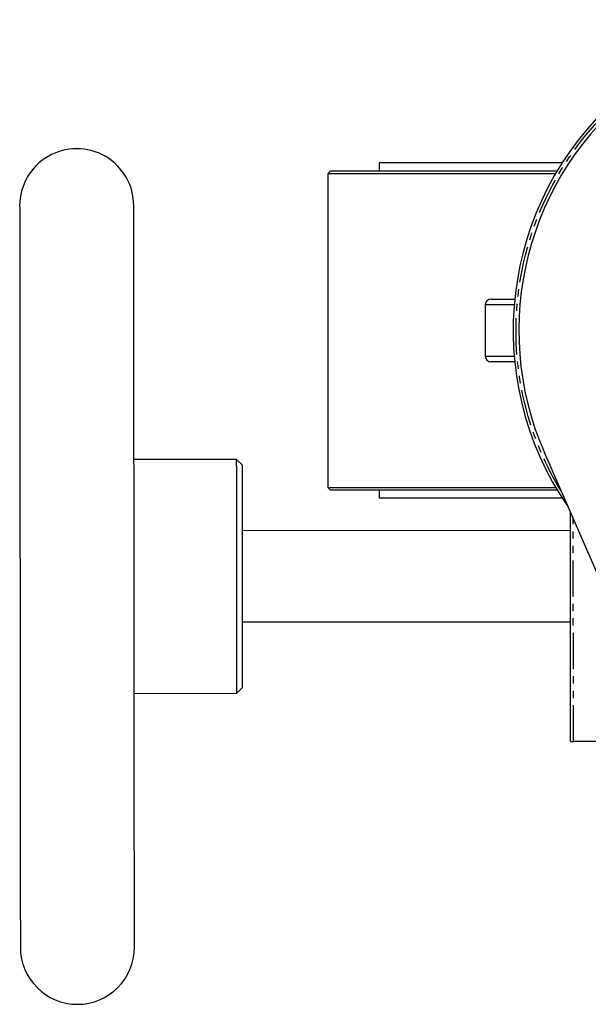
# Model space of a CAD drawing. Extents: x -296 to 553, y -880 to 592.
# Drawn here: x -13 to 87, y -371 to -198 of the extents above; entities that cross this region are included whole.
import ezdxf

# ---------------------------------------------------------------- set-up
doc = ezdxf.new("R2010")
doc.units = 0
doc.linetypes.add('PHANTOM', pattern=[12.7, 6.35, -1.27, 1.27, -1.27, 1.27, -1.27])
doc.layers.get('0').update_dxf_attribs({"linetype": 'CONTINUOUS'})

msp = doc.modelspace()

# ---------------------------------------------------------------- linework, layer by layer
at = {"color": 7, "linetype": 'CONTINUOUS'}
for p, q in [((50.42, -223.24), (50.42, -224.64)), ((82.53, -223.24), (50.42, -223.24)), ((41.92, -224.64), (41.42, -225.14)), ((41.42, -225.14), (41.42, -280.14)), ((81.37, -225.14), (41.42, -225.14)), ((41.92, -224.64), (81.67, -224.64)), ((69.03, -248.14), (69.03, -257.14)), ((70.03, -247.14), (74.2, -247.14)), ((74.2, -258.14), (70.03, -258.14)), ((101.49, -324.67), (79.39, -274.04)), ((25.44, -275.23), (7.44, -275.25)), ((26.44, -276.23), (25.44, -275.23)), ((41.42, -280.14), (41.92, -280.64)), ((41.42, -280.14), (81.37, -280.14)), ((81.71, -280.64), (41.92, -280.64)), ((50.42, -280.64), (50.42, -282.04)), ((82.44, -282.04), (50.42, -282.04)), ((83.99, -324.68), (83.95, -284.49)), ((83.95, -287.68), (26.45, -287.73)), ((26.47, -303.73), (83.97, -303.68)), ((25.48, -316.23), (26.48, -315.23)), ((7.48, -316.25), (25.48, -316.23)), ((101.49, -324.67), (84.49, -324.68))]:
    msp.add_line(p, q, dxfattribs=at)
at = {"color": 8, "linetype": 'PHANTOM'}
for p, q in [((74.11, -248.14), (69.03, -248.14)), ((69.03, -257.14), (74.11, -257.14)), ((84.49, -324.68), (84.45, -285.64))]:
    msp.add_line(p, q, dxfattribs=at)
at = {"color": 7, "linetype": 'CONTINUOUS', "flags": 128}
for points in [[(25.45, -277.98), (25.45, -276.79), (25.44, -275.93), (25.44, -275.41), (25.44, -275.23)], [(26.48, -315.23), (26.48, -315.06), (26.48, -314.54), (26.48, -313.68), (26.48, -312.51), (26.48, -311.04), (26.47, -309.29), (26.47, -307.3), (26.47, -305.1), (26.47, -302.74), (26.47, -300.25), (26.46, -297.68), (26.46, -295.08), (26.46, -292.49), (26.46, -289.95), (26.45, -287.52), (26.45, -285.24), (26.45, -283.14), (26.45, -281.27), (26.45, -279.66), (26.45, -278.33), (26.45, -277.31), (26.44, -276.62), (26.44, -276.28), (26.44, -276.23)], [(25.48, -316.23), (25.48, -316.06), (25.48, -315.53), (25.48, -314.67), (25.48, -313.49), (25.48, -312), (25.47, -310.23), (25.47, -308.21), (25.47, -305.98), (25.47, -303.58), (25.47, -301.04), (25.46, -298.41), (25.46, -295.73), (25.46, -293.06), (25.46, -290.43), (25.45, -287.89), (25.45, -285.48), (25.45, -283.25), (25.45, -281.24), (25.45, -279.47), (25.45, -277.98)], [(83.99, -324.68), (84, -324.68), (84.03, -324.68), (84.07, -324.68), (84.13, -324.68), (84.21, -324.68), (84.3, -324.68), (84.39, -324.68), (84.49, -324.68)]]:
    msp.add_lwpolyline(points, dxfattribs=at)
at = {"color": 7, "linetype": 'CONTINUOUS'}
for centre, radius, start, end in [((128.42, -252.64), 54.5, 325.5274, 214.5739), ((128.42, -252.64), 53.5, 336.5201, 203.5812), ((-2.6, -230.76), 10, 0.0507, 180.0507), ((70.03, -248.14), 1, 90, 180), ((70.03, -257.14), 1, 180, 270), ((-2.48, -360.76), 10, 180.0507, 0.0507)]:
    msp.add_arc(centre, radius, start, end, dxfattribs=at)
at = {"color": 8, "linetype": 'PHANTOM'}
msp.add_open_spline([(82.32, -280.76), (75.64, -269.8), (73.08, -256.82), (77.12, -231.46), (83.59, -219.91), (103.12, -203.24), (115.54, -198.65), (141.22, -198.63), (153.64, -203.19), (173.2, -219.84), (179.69, -231.37), (183.78, -256.72), (181.24, -269.71), (174.57, -280.68)], degree=3, knots=[0, 0, 0, 0, 0.166667, 0.166667, 0.333333, 0.333333, 0.5, 0.5, 0.666667, 0.666667, 0.833333, 0.833333, 1, 1, 1, 1], dxfattribs=at)
at = {"color": 7, "linetype": 'CONTINUOUS'}
for points, knots in [([(-12.6, -230.85), (-12.6, -230.83), (-12.6, -230.77), (-12.6, -231.37), (-12.59, -232.58), (-12.59, -234.38), (-12.59, -236.64), (-12.59, -238.53), (-12.59, -239.48)], [0, 0, 0, 0, 0.088606, 0.280047, 0.465273, 0.650515, 0.825254, 1, 1, 1, 1]), ([(7.41, -239.46), (7.41, -238.51), (7.41, -236.62), (7.41, -234.36), (7.41, -232.56), (7.4, -231.36), (7.4, -230.76), (7.4, -230.81), (7.4, -230.83)], [0, 0, 0, 0, 0.174739, 0.349485, 0.534711, 0.719953, 0.911394, 1, 1, 1, 1]), ([(-12.59, -239.48), (-12.59, -240.51), (-12.59, -242.58), (-12.58, -246.34), (-12.58, -250.57), (-12.57, -255.38), (-12.57, -260.66), (-12.56, -266.4), (-12.56, -272.52), (-12.55, -278.91), (-12.55, -285.49), (-12.54, -292.14), (-12.54, -298.75), (-12.53, -305.21), (-12.52, -311.47), (-12.52, -317.4), (-12.51, -323.03), (-12.51, -328.31), (-12.5, -333.33), (-12.5, -338.12), (-12.5, -342.63), (-12.49, -346.83), (-12.49, -350.6), (-12.49, -353.88), (-12.48, -356.59), (-12.48, -358.67), (-12.48, -360.04), (-12.48, -360.73), (-12.48, -360.7), (-12.48, -360.68)], [0, 0, 0, 0, 0.034948, 0.069898, 0.106944, 0.143993, 0.182282, 0.221176, 0.260483, 0.300001, 0.339519, 0.378826, 0.41772, 0.456009, 0.493055, 0.530104, 0.565051, 0.600002, 0.63495, 0.6699, 0.706946, 0.743995, 0.782284, 0.821178, 0.860485, 0.900003, 0.93952, 0.978828, 1, 1, 1, 1]), ([(7.52, -360.67), (7.52, -360.68), (7.52, -360.72), (7.52, -360.03), (7.52, -358.65), (7.52, -356.57), (7.51, -353.87), (7.51, -350.58), (7.51, -346.81), (7.5, -342.61), (7.5, -338.1), (7.5, -333.31), (7.49, -328.29), (7.49, -323.01), (7.48, -317.38), (7.48, -311.45), (7.47, -305.19), (7.46, -298.73), (7.46, -292.12), (7.45, -285.47), (7.45, -278.9), (7.44, -272.5), (7.44, -266.39), (7.43, -260.64), (7.43, -255.36), (7.42, -250.56), (7.42, -246.32), (7.41, -242.57), (7.41, -240.49), (7.41, -239.46)], [0, 0, 0, 0, 0.021172, 0.06048, 0.099997, 0.139515, 0.178822, 0.217716, 0.256005, 0.293051, 0.3301, 0.365047, 0.399998, 0.434946, 0.469896, 0.506942, 0.543991, 0.58228, 0.621174, 0.660481, 0.699999, 0.739517, 0.778824, 0.817718, 0.856007, 0.893053, 0.930102, 0.96505, 1, 1, 1, 1])]:
    msp.add_open_spline(points, degree=3, knots=knots, dxfattribs=at)

doc.saveas('drawing.dxf')
